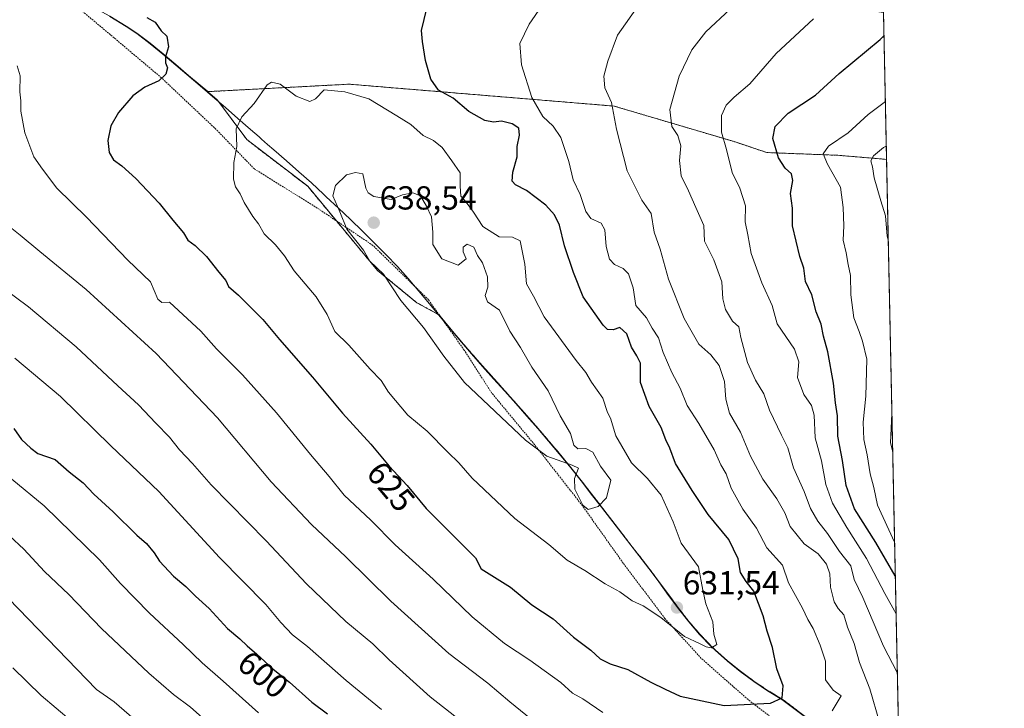
# Model space of a CAD drawing. Units: metres. Extents: x 641797 to 645263, y 4718316 to 4720700.
# Drawn here: x 644966 to 645263, y 4719913 to 4720120 of the extents above; entities that cross this region are included whole.
import ezdxf
from ezdxf.enums import TextEntityAlignment as Align

# ---------------------------------------------------------------- set-up
doc = ezdxf.new("R2010")
doc.units = ezdxf.units.M
doc.header["$MEASUREMENT"] = 0
doc.linetypes.add('TRAZOS', pattern=[0.75, 0.5, -0.25])
for name, color, linetype, lineweight in [('Alambrada', 19, 'TRAZOS', 0), ('Arbolado forestal', 92, 'TRAZOS', 0), ('Arbolado forestal CxS', 92, 'Continuous', 0), ('Carátula', 7, 'Continuous', 5), ('Comarca CxS', 133, 'Continuous', 0), ('Comunidad Autónoma CxS', 142, 'Continuous', 0), ('Curva de nivel maestra', 36, 'Continuous', 30), ('Curva de nivel normal', 36, 'Continuous', 0), ('Matorral', 135, 'Continuous', 0), ('Matorral CxS', 135, 'Continuous', 0), ('Municipio', 9, 'Continuous', 13), ('Municipio CxS', 142, 'Continuous', 0), ('Provincia CxS', 1, 'Continuous', 0), ('Punto de cota en terreno', 7, 'Continuous', 0), ('Rótulo de curva de nivel directora', 19, 'Continuous', 0), ('Rótulo de punto de cota en terreno', 19, 'Continuous', 0)]:
    doc.layers.add(name, color=color, linetype=linetype, lineweight=lineweight)
doc.styles.add('Arial', font='txt', dxfattribs={"height": 0.2})

# ---------------------------------------------------------------- blocks, each defined once
blk = doc.blocks.new('*U153')
at = {"layer": 'Matorral CxS', "color": 135, "linetype": 'Continuous', "lineweight": 0}
for points in [[(645225.47, 4720155.52, 608.57), (645225.79, 4720140.64, 608.42), (645217.81, 4720144.49, 609.96), (645218.63, 4720154.76, 609.65), (645225.47, 4720155.52, 608.57)], [(645067.1, 4720139.15, 627.9), (645070.38, 4720132.16, 627.18), (645108.16, 4720133.8, 623.35), (645136.3, 4720136.22, 619.37), (645136.91, 4720136.27, 619.25), (645147.18, 4720135.51, 617.4), (645159.08, 4720134.62, 615.52), (645194.91, 4720126.5, 607.82), (645224.79, 4720122.3, 601.83), (645226.17, 4720122.05, 601.57), (645227.1, 4720077.94, 588.58), (645212.47, 4720079.16, 593.72), (645191.12, 4720079.98, 601.27), (645181.26, 4720083.27, 603.64), (645145.12, 4720093.95, 614.59), (645065.46, 4720100.53, 628.93), (645022.89, 4720098.29, 627.13), (645020.67, 4720100.19, 626.58), (645017.11, 4720103.17, 625.77), (645013.29, 4720106.4, 625.19), (645009.47, 4720109.65, 624.64), (645005.6, 4720112.83, 624.4), (645001.62, 4720115.84, 624.22), (644998.37, 4720118.01, 623.94), (644993.5, 4720120.95, 623.73), (644988.82, 4720123.52, 623.49), (644984.32, 4720125.73, 623.32), (644979.99, 4720127.57, 623.3), (644974.61, 4720129.32, 623.09), (644969.5, 4720132.52, 623.38), (644990.89, 4720138.9, 625.51), (644997.29, 4720139.55, 626.1), (645034.66, 4720138.74, 628.19), (645057.59, 4720143.4, 628.49), (645058.89, 4720143.66, 628.54), (645067.1, 4720139.15, 627.9)]]:
    blk.add_polyline3d(points, close=True, dxfattribs=at)
blk = doc.blocks.new('*U180')
at = {"layer": 'Curva de nivel normal', "color": 36, "linetype": 'Continuous', "lineweight": 0}
for points in [[(644954.12, 4719989.87, 595), (644973.71, 4719973.82, 595), (644990.35, 4719957.56, 595), (644996.66, 4719950.48, 595), (645005.38, 4719941.55, 595), (645015.5, 4719932.17, 595), (645021.2, 4719926.58, 595), (645027.53, 4719921.13, 595), (645038.13, 4719911.56, 595)], [(645229.51, 4719962.89, 595), (645224.4, 4719973.96, 595), (645223.28, 4719979.3, 595), (645222.17, 4719983.41, 595), (645221.29, 4719989.13, 595), (645220.25, 4719993.77, 595), (645220.1, 4719998.98, 595), (645220.88, 4720006.76, 595), (645221.14, 4720017.91, 595), (645219.82, 4720023.31, 595), (645218.89, 4720026.16, 595), (645217.27, 4720030.31, 595), (645216.31, 4720037.25, 595), (645216.27, 4720043, 595), (645215.5, 4720046.31, 595), (645214.9, 4720049.86, 595), (645214.04, 4720053.63, 595), (645214.22, 4720057.91, 595), (645214, 4720063.49, 595), (645213.23, 4720069.56, 595), (645209.3, 4720076.49, 595), (645208.05, 4720079.57, 595), (645209.63, 4720081.9, 595), (645215.57, 4720085.9, 595), (645221.55, 4720091.38, 595), (645226.73, 4720095.28, 595)]]:
    blk.add_polyline3d(points, dxfattribs=at)
blk = doc.blocks.new('*U187')
at = {"layer": 'Curva de nivel normal', "color": 36, "linetype": 'Continuous', "lineweight": 0}
for points in [[(644964.86, 4720018.22, 605), (644978.63, 4720006.7, 605), (644993.74, 4719991.82, 605), (645008.23, 4719978.09, 605), (645026.4, 4719958.26, 605), (645040.36, 4719944.12, 605), (645044.87, 4719938.76, 605), (645048.42, 4719935.03, 605), (645052.95, 4719931.51, 605), (645064.58, 4719921.34, 605), (645075.17, 4719912.56, 605)], [(645229.96, 4719941.35, 605), (645226.53, 4719947.41, 605), (645221.04, 4719957.93, 605), (645215.15, 4719967.26, 605), (645210.86, 4719974.65, 605), (645208.86, 4719980.19, 605), (645207.48, 4719987.32, 605), (645205.63, 4719994.25, 605), (645205.27, 4720001.04, 605), (645204.5, 4720003.93, 605), (645202.16, 4720007.26, 605), (645200.32, 4720012.42, 605), (645200.66, 4720017.1, 605), (645199.41, 4720020.85, 605), (645194.16, 4720028.47, 605), (645192.72, 4720034, 605), (645189.55, 4720040.87, 605), (645186.37, 4720049.68, 605), (645185.4, 4720055.3, 605), (645184.54, 4720059.18, 605), (645184.63, 4720064.01, 605), (645183, 4720069.24, 605), (645180.65, 4720073.98, 605), (645178.98, 4720080.89, 605), (645177.46, 4720086.1, 605), (645177.48, 4720091.09, 605), (645178.88, 4720094.26, 605), (645181.26, 4720096.64, 605), (645185.94, 4720100.67, 605), (645193.85, 4720109.71, 605), (645205.16, 4720120.16, 605)]]:
    blk.add_polyline3d(points, dxfattribs=at)
blk = doc.blocks.new('*U188')
at = {"layer": 'Curva de nivel normal', "color": 36, "linetype": 'Continuous', "lineweight": 0}
for points in [[(644963.24, 4719964.78, 590), (644967.61, 4719960.82, 590), (644973.79, 4719954.02, 590), (644981.08, 4719947.13, 590), (644990.92, 4719936.97, 590), (645005.17, 4719923.53, 590), (645012.64, 4719917.09, 590), (645017.72, 4719913.34, 590), (645024.83, 4719906.93, 590)], [(645227.61, 4720053.7, 590), (645227.32, 4720054.87, 590), (645226.79, 4720060.95, 590), (645225.39, 4720065.43, 590), (645223.37, 4720072.4, 590), (645222.82, 4720075.69, 590), (645222.38, 4720077.46, 590), (645223.2, 4720078.98, 590), (645226.16, 4720081.49, 590), (645227.02, 4720081.88, 590)], [(645228.94, 4719990.07, 590), (645228.25, 4719992.69, 590), (645228.64, 4720001.41, 590), (645228.7, 4720001.63, 590)]]:
    blk.add_polyline3d(points, dxfattribs=at)
blk = doc.blocks.new('*U208')
at = {"layer": 'Curva de nivel maestra', "color": 36, "linetype": 'Continuous', "lineweight": 30}
for points in [[(644964.6, 4719997.04, 600), (644966.85, 4719993.73, 600), (644969.66, 4719991.11, 600), (644971.81, 4719989.56, 600), (644977, 4719987.74, 600), (644981.23, 4719983.98, 600), (644985.46, 4719980.67, 600), (644988.68, 4719977.28, 600), (644994.42, 4719971.97, 600), (645001.56, 4719964.98, 600), (645004.46, 4719962.5, 600), (645006.84, 4719959.72, 600), (645008.43, 4719957.14, 600), (645012.57, 4719952.66, 600), (645016.31, 4719949.58, 600), (645019.18, 4719946.64, 600), (645023.35, 4719942.95, 600), (645028.82, 4719936.97, 600), (645032.53, 4719933.86, 600), (645034.72, 4719931.7, 600), (645037.68, 4719929.24, 600), (645042.56, 4719924.71, 600), (645047.55, 4719920.8, 600), (645054.18, 4719914.84, 600), (645058.97, 4719911.32, 600)], [(645229.72, 4719952.72, 600), (645223.88, 4719962.76, 600), (645217.48, 4719972.92, 600), (645214.95, 4719979.9, 600), (645213.82, 4719987.45, 600), (645212.43, 4719994.72, 600), (645212.29, 4720000.9, 600), (645211.7, 4720004.75, 600), (645211.1, 4720010.7, 600), (645209.44, 4720020.09, 600), (645208.09, 4720024.78, 600), (645207.42, 4720028.38, 600), (645205.9, 4720032.1, 600), (645204.62, 4720037.25, 600), (645202.7, 4720041.18, 600), (645202.18, 4720045.26, 600), (645200.97, 4720048.74, 600), (645198.82, 4720057.91, 600), (645198.76, 4720063.25, 600), (645198.18, 4720067.66, 600), (645198.94, 4720071.56, 600), (645198.46, 4720073.56, 600), (645196.55, 4720075.32, 600), (645194.62, 4720078.38, 600), (645192.88, 4720084.24, 600), (645193.6, 4720087.82, 600), (645197.51, 4720091.87, 600), (645205.72, 4720097.24, 600), (645212.81, 4720103.73, 600), (645225.14, 4720113.98, 600), (645226.32, 4720115.03, 600)]]:
    blk.add_polyline3d(points, dxfattribs=at)
blk = doc.blocks.new('5PATER')
at = {"layer": 'Carátula', "linetype": 'Continuous', "lineweight": 5}
h = blk.add_hatch(color=250, dxfattribs=at)
edge = h.paths.add_edge_path()
edge.add_ellipse((0, 0.01), major_axis=(-1.33, -1.34), ratio=0.999422, start_angle=0, end_angle=360)
blk = doc.blocks.new('*U222')
at = {"layer": 'Alambrada', "color": 19, "linetype": 'TRAZOS', "lineweight": 0}
blk.add_polyline3d([(645231.25, 4719879.43, 616.18), (645231.24, 4719879.44, 616.18), (645200.94, 4719903.63, 622.23), (645185.42, 4719915.58, 626.16), (645171.35, 4719927.96, 628.4), (645160.44, 4719939.93, 633.48), (645147.85, 4719956.6, 635.07), (645135.6, 4719973.84, 636.07), (645121.26, 4719992.13, 635.62), (645108.31, 4720007.75, 637.76), (645100.06, 4720020.59, 637.34), (645089.32, 4720035.73, 638.18), (645072.6, 4720052.07, 637.34), (645055.87, 4720063.3, 635.49), (645036.94, 4720075.05, 633.37), (645025.44, 4720086.93, 630.84), (645009.01, 4720102.43, 626.85), (644994.76, 4720114.44, 623.68), (644979.45, 4720127.25, 624.96)], dxfattribs=at)

msp = doc.modelspace()

# ---------------------------------------------------------------- linework, layer by layer
at = {"layer": 'Arbolado forestal', "color": 92, "linetype": 'TRAZOS', "lineweight": 0}
for points in [[(645227.1, 4720077.94, 588.58), (645212.47, 4720079.16, 593.72), (645191.12, 4720079.98, 601.27), (645181.26, 4720083.27, 603.64), (645145.12, 4720093.95, 614.59), (645065.46, 4720100.53, 628.93), (645022.89, 4720098.29, 627.13)], [(645022.89, 4720098.29, 627.13), (645022.89, 4720098.28, 627.14), (645024.47, 4720096.93, 627.56), (645025.87, 4720095.72, 628), (645034.65, 4720083.87, 630.39), (645052.97, 4720069.86, 633.54), (645061.6, 4720059.45, 634.46), (645073.99, 4720044.53, 634.71), (645085.84, 4720034.83, 635.81), (645092.47, 4720031.2, 636.22), (645092.82, 4720030.77, 636.22), (645092.92, 4720030.65, 636.23), (645096.01, 4720026.91, 636.35), (645099.24, 4720023.1, 636.28), (645102.28, 4720019.6, 636.55), (645105.59, 4720015.85, 637.06), (645108.92, 4720012.12, 636.76), (645112.25, 4720008.39, 636.42), (645115.58, 4720004.66, 636.7), (645118.9, 4720000.92, 636.59), (645122.19, 4719997.16, 636.27), (645125.45, 4719993.37, 635.61), (645128.67, 4719989.54, 635.18), (645128.97, 4719989.18, 635.16), (645132.13, 4719985.3, 635.01), (645135.24, 4719981.39, 635.65), (645138.32, 4719977.45, 635.76), (645141.37, 4719973.49, 634.61), (645144.42, 4719969.52, 634.03), (645147.46, 4719965.56, 633.59), (645150.52, 4719961.6, 632.85), (645153.6, 4719957.66, 632.07), (645155.6, 4719955.08, 631.78), (645158.6, 4719951.06, 631.66), (645161.56, 4719947.01, 631.6), (645164.55, 4719943, 631.09), (645167.64, 4719939.06, 631.35), (645170.89, 4719935.27, 630.58), (645174.35, 4719931.67, 629.59), (645175.51, 4719930.56, 629.39), (645179.24, 4719927.23, 628.66), (645183.11, 4719924.08, 627.98), (645187.14, 4719921.12, 626.66), (645191.32, 4719918.34, 625.62), (645195.66, 4719915.74, 624.86), (645229.86, 4719889.99, 615.48)], [(645227.1, 4720077.94, 588.58), (645231.05, 4719888.94, 615.29)]]:
    msp.add_polyline3d(points, dxfattribs=at)
at = {"layer": 'Arbolado forestal CxS', "color": 92, "linetype": 'Continuous', "lineweight": 0}
msp.add_polyline3d([(645229.86, 4719889.99, 615.48), (645195.66, 4719915.74, 624.86), (645191.32, 4719918.34, 625.62), (645187.14, 4719921.12, 626.66), (645183.11, 4719924.08, 627.98), (645179.24, 4719927.23, 628.66), (645175.51, 4719930.56, 629.39), (645174.35, 4719931.67, 629.59), (645170.89, 4719935.27, 630.58), (645167.64, 4719939.06, 631.35), (645164.55, 4719943, 631.09), (645161.56, 4719947.01, 631.6), (645158.6, 4719951.06, 631.66), (645155.6, 4719955.08, 631.78), (645153.6, 4719957.66, 632.07), (645150.52, 4719961.6, 632.85), (645147.46, 4719965.56, 633.59), (645144.42, 4719969.52, 634.03), (645141.37, 4719973.49, 634.61), (645138.32, 4719977.45, 635.76), (645135.24, 4719981.39, 635.65), (645132.13, 4719985.3, 635.01), (645128.97, 4719989.18, 635.16), (645128.67, 4719989.54, 635.18), (645125.45, 4719993.37, 635.61), (645122.19, 4719997.16, 636.27), (645118.9, 4720000.92, 636.59), (645115.58, 4720004.66, 636.7), (645112.25, 4720008.39, 636.42), (645108.92, 4720012.12, 636.76), (645105.59, 4720015.85, 637.06), (645102.28, 4720019.6, 636.55), (645099.24, 4720023.1, 636.28), (645096.01, 4720026.91, 636.35), (645092.82, 4720030.77, 636.22), (645092.47, 4720031.2, 636.22), (645085.84, 4720034.83, 635.81), (645073.99, 4720044.53, 634.71), (645052.97, 4720069.86, 633.54), (645034.65, 4720083.87, 630.39), (645025.87, 4720095.71, 628), (645024.47, 4720096.93, 627.56), (645022.89, 4720098.28, 627.14), (645022.89, 4720098.29, 627.13), (645065.46, 4720100.53, 628.93), (645145.12, 4720093.95, 614.59), (645181.26, 4720083.27, 603.64), (645191.12, 4720079.98, 601.27), (645212.47, 4720079.16, 593.72), (645227.1, 4720077.94, 588.58), (645227.1, 4720077.94, 588.58), (645231.05, 4719888.94, 615.29)], dxfattribs=at)
at = {"layer": 'Comarca CxS', "color": 133, "linetype": 'Continuous', "lineweight": 0}
msp.add_polyline3d([(645262.51, 4718386.39, 453.97), (641844.36, 4718315.58, 463.25), (641797.07, 4720628.97, 442.21), (645214.08, 4720699.78, 485.78), (645262.51, 4718386.39, 453.97)], close=True, dxfattribs=at)
msp.add_polyline3d([(645262.51, 4718386.39, 453.97), (641844.36, 4718315.58, 463.25), (641797.07, 4720628.97, 442.21), (645214.08, 4720699.78, 485.78), (645262.51, 4718386.39, 453.97)], close=True, dxfattribs=at)
at = {"layer": 'Comunidad Autónoma CxS', "color": 142, "linetype": 'Continuous', "lineweight": 0}
msp.add_polyline3d([(645262.51, 4718386.39, 453.97), (641844.36, 4718315.58, 463.25), (641797.07, 4720628.97, 442.21), (645125.79, 4720697.95, 484.34), (645214.08, 4720699.78, 485.78), (645214.35, 4720687.11, 484.87), (645262.51, 4718386.39, 453.97)], close=True, dxfattribs=at)
msp.add_polyline3d([(645262.51, 4718386.39, 453.97), (641844.36, 4718315.58, 463.25), (641797.07, 4720628.97, 442.21), (645125.79, 4720697.95, 484.34), (645214.08, 4720699.78, 485.78), (645214.35, 4720687.11, 484.87), (645262.51, 4718386.39, 453.97)], close=True, dxfattribs=at)
at = {"layer": 'Curva de nivel maestra', "color": 36, "linetype": 'Continuous', "lineweight": 30}
for points in [[(645126.81, 4719939.85, 625), (645132.93, 4719934.3, 625), (645138.19, 4719930.4, 625), (645140.95, 4719927.84, 625), (645143.94, 4719926.33, 625), (645149.27, 4719924.61, 625), (645156.15, 4719920.83, 625), (645160.48, 4719918.69, 625), (645165, 4719916.58, 625), (645178.23, 4719913.77, 625), (645192.14, 4719914.52, 625), (645195.69, 4719916.11, 625), (645195.97, 4719919.73, 625), (645194.04, 4719924.81, 625), (645192.8, 4719931.2, 625), (645191.15, 4719936.16, 625), (645190.01, 4719940.73, 625), (645187.14, 4719948.12, 625), (645184.82, 4719951.05, 625), (645183.16, 4719953.8, 625), (645182.48, 4719957.92, 625), (645179.6, 4719963.72, 625), (645173.43, 4719971.21, 625), (645168.67, 4719978.45, 625), (645163.59, 4719986.48, 625), (645161.95, 4719991.18, 625), (645160.74, 4719993.63, 625), (645159.34, 4719997.34, 625), (645155.68, 4720003.69, 625), (645153.04, 4720010.89, 625), (645153.11, 4720016.68, 625), (645151.95, 4720018.91, 625), (645150.4, 4720021.49, 625), (645149.01, 4720025.51, 625), (645146.89, 4720027.4, 625), (645144.82, 4720026.67, 625), (645143.19, 4720026.83, 625), (645141.82, 4720028.09, 625), (645135.86, 4720036.67, 625), (645132.89, 4720043.91, 625), (645130.25, 4720051.91, 625), (645128.76, 4720058.18, 625), (645127.17, 4720061.3, 625), (645124.58, 4720064.22, 625), (645118.82, 4720068.55, 625), (645115.48, 4720070.24, 625), (645114.52, 4720071.35, 625), (645114.7, 4720074.1, 625), (645115.97, 4720078.65, 625), (645116.03, 4720081.84, 625), (645116.7, 4720085.22, 625), (645116.44, 4720087.35, 625), (645114.5, 4720088.65, 625), (645111.27, 4720089.43, 625), (645108.85, 4720089.08, 625), (645106.22, 4720089.58, 625), (645101.41, 4720092.33, 625), (645096.7, 4720096.38, 625), (645092.28, 4720098.72, 625), (645090.04, 4720102.05, 625), (645088.42, 4720107.68, 625), (645087.5, 4720113.35, 625), (645087.21, 4720116.68, 625), (645088.84, 4720123.24, 625)], [(645004.56, 4720120.54, 625), (645007.06, 4720119.2, 625), (645008.89, 4720116.58, 625), (645010.62, 4720114.99, 625), (645011.14, 4720111.74, 625), (645010.18, 4720108.8, 625), (645010.24, 4720106.94, 625), (645010.83, 4720105.45, 625), (645010.35, 4720103.57, 625), (645008.23, 4720101.57, 625), (645003.95, 4720099.6, 625), (645000.39, 4720097.02, 625), (644996.07, 4720092.06, 625), (644993.75, 4720088.04, 625), (644992.84, 4720083.57, 625), (644993.22, 4720080.04, 625), (644994.57, 4720077.75, 625), (644997.02, 4720076.01, 625), (645001.3, 4720072.17, 625), (645008.3, 4720064.8, 625), (645012.43, 4720059.65, 625), (645015.59, 4720055.9, 625), (645016.97, 4720053.65, 625), (645019.08, 4720052.08, 625), (645022.53, 4720048.76, 625), (645026.26, 4720044.03, 625), (645028.38, 4720041.54, 625), (645029.13, 4720039.74, 625), (645032.16, 4720037.1, 625), (645039.49, 4720029.81, 625), (645044.53, 4720023.8, 625), (645054.46, 4720012.49, 625), (645063.43, 4720001.65, 625), (645071.95, 4719992.32, 625), (645077.45, 4719985.76, 625), (645082.92, 4719979.88, 625), (645088.62, 4719972.96, 625), (645103.44, 4719958.21, 625), (645105.14, 4719954.82, 625), (645109.14, 4719952.41, 625), (645113.94, 4719949.38, 625), (645120.41, 4719944, 625), (645126.81, 4719939.85, 625)]]:
    msp.add_polyline3d(points, dxfattribs=at)
at = {"layer": 'Curva de nivel normal', "color": 36, "linetype": 'Continuous', "lineweight": 0}
for points in [[(645129.17, 4720132.57, 620), (645119.55, 4720118.56, 620), (645116.83, 4720112.81, 620), (645117.24, 4720106.32, 620), (645120.41, 4720096.5, 620), (645123.7, 4720090.79, 620), (645126.84, 4720087.92, 620), (645129.08, 4720084.5, 620), (645131.52, 4720077.33, 620), (645132.86, 4720071.82, 620), (645134.97, 4720067.41, 620), (645136.66, 4720062.28, 620), (645138.14, 4720060.2, 620), (645141.24, 4720058.73, 620), (645142.37, 4720056.71, 620), (645142.73, 4720051.73, 620), (645143.73, 4720047.98, 620), (645145.23, 4720046.31, 620), (645147.91, 4720045.12, 620), (645149.47, 4720043.49, 620), (645150.86, 4720039.33, 620), (645151.67, 4720034.03, 620), (645154.84, 4720030.27, 620), (645156.55, 4720027.16, 620), (645158.5, 4720024.3, 620), (645159.91, 4720019.85, 620), (645162.49, 4720013.86, 620), (645165.03, 4720009.2, 620), (645167.12, 4720003.91, 620), (645170.63, 4719998.58, 620), (645175.2, 4719990.63, 620), (645177.2, 4719986.12, 620), (645178.82, 4719983.42, 620), (645180.35, 4719979.11, 620), (645183.86, 4719972.81, 620), (645187.97, 4719967.08, 620), (645191.07, 4719961.19, 620), (645195.81, 4719955.99, 620), (645197.61, 4719950.67, 620), (645201.82, 4719943.09, 620), (645203.43, 4719939.63, 620), (645205, 4719936.92, 620), (645207.11, 4719931.92, 620), (645208.73, 4719927.13, 620), (645208.72, 4719921.49, 620), (645211.04, 4719918.42, 620), (645213.4, 4719916.66, 620), (645210.76, 4719912.15, 620)], [(645152.88, 4720124.82, 615), (645146.15, 4720115.22, 615), (645143.22, 4720107.42, 615), (645142.1, 4720102.96, 615), (645142.36, 4720099.42, 615), (645144.39, 4720095.01, 615), (645145.89, 4720087, 615), (645149.03, 4720074.51, 615), (645153.44, 4720065.69, 615), (645156.31, 4720061.63, 615), (645157.17, 4720056.08, 615), (645159, 4720050.94, 615), (645161.46, 4720041.94, 615), (645166.18, 4720030.13, 615), (645170.58, 4720022.36, 615), (645174.27, 4720019.15, 615), (645176.74, 4720015.95, 615), (645178.34, 4720011.22, 615), (645178.73, 4720005.84, 615), (645179.89, 4720001.66, 615), (645183.13, 4719995.91, 615), (645186.14, 4719988.76, 615), (645189.87, 4719981.78, 615), (645194.04, 4719975.92, 615), (645196.46, 4719971.68, 615), (645198.09, 4719967.61, 615), (645202.34, 4719962.36, 615), (645206.56, 4719959.4, 615), (645209.02, 4719956.23, 615), (645210.02, 4719953.33, 615), (645210.27, 4719949.37, 615), (645211.35, 4719944.94, 615), (645212.49, 4719942.94, 615), (645214.26, 4719941.02, 615), (645215.35, 4719937.37, 615), (645217.36, 4719932.46, 615), (645218.92, 4719926.7, 615), (645222.05, 4719918.83, 615), (645224.96, 4719908.75, 615)], [(645230.33, 4719923.67, 610), (645226.16, 4719931.59, 610), (645219.97, 4719946.23, 610), (645217.34, 4719951.71, 610), (645216.36, 4719955.79, 610), (645212.93, 4719960.04, 610), (645209.35, 4719965.46, 610), (645206.44, 4719969.22, 610), (645204.22, 4719973.01, 610), (645202.31, 4719978.1, 610), (645199.07, 4719985.19, 610), (645197.36, 4719991.26, 610), (645195.47, 4719995.02, 610), (645191.9, 4720002.55, 610), (645190.18, 4720007.45, 610), (645187.63, 4720011.62, 610), (645185.23, 4720016.88, 610), (645183.3, 4720024.36, 610), (645182.64, 4720027.59, 610), (645180.76, 4720029.33, 610), (645178.61, 4720032.78, 610), (645177.82, 4720036.04, 610), (645177.53, 4720041.16, 610), (645175.11, 4720047.78, 610), (645172.32, 4720053.36, 610), (645172.11, 4720058.02, 610), (645169.69, 4720063.44, 610), (645167.55, 4720068.47, 610), (645165.27, 4720073.03, 610), (645164.79, 4720077.61, 610), (645165.24, 4720082.03, 610), (645164.31, 4720085.13, 610), (645162.53, 4720087.84, 610), (645161.9, 4720092.9, 610), (645164.72, 4720102.9, 610), (645168.53, 4720110.9, 610), (645172.77, 4720116.24, 610), (645180.09, 4720123.11, 610)], [(645141.77, 4719911.69, 620), (645135.75, 4719915.76, 620), (645132.6, 4719917.53, 620), (645129.1, 4719920.72, 620), (645119.82, 4719927.39, 620), (645112.15, 4719932.39, 620), (645102.49, 4719940.4, 620), (645090.68, 4719951.72, 620), (645079.28, 4719962.04, 620), (645072.01, 4719969.54, 620), (645063.93, 4719976.97, 620), (645059.47, 4719982.57, 620), (645053.77, 4719989.22, 620), (645043.63, 4720001.72, 620), (645033.4, 4720013.14, 620), (645025.54, 4720020.96, 620), (645020.85, 4720026.26, 620), (645011.44, 4720035.03, 620), (645009.1, 4720034.89, 620), (645007.91, 4720035.92, 620), (645005.66, 4720041.12, 620), (644998.9, 4720047.66, 620), (644986.4, 4720060.55, 620), (644977.54, 4720069.28, 620), (644973.24, 4720074.98, 620), (644970.59, 4720078.66, 620), (644967.89, 4720085.95, 620), (644966.73, 4720092.45, 620), (644966.71, 4720095.51, 620), (644966.35, 4720098.24, 620), (644966.51, 4720103.03, 620), (644965.56, 4720106.08, 620)], [(645174.42, 4719931.13, 630), (645176.07, 4719932.13, 630), (645175.18, 4719935.28, 630), (645174.84, 4719938.95, 630), (645172.72, 4719944.36, 630), (645171.82, 4719948.5, 630), (645170.54, 4719955.47, 630), (645165.28, 4719962.55, 630), (645162.87, 4719968.98, 630), (645159.27, 4719977.05, 630), (645155.23, 4719982.05, 630), (645150.37, 4719986.69, 630), (645145.65, 4719994.81, 630), (645144.07, 4720000.16, 630), (645143.13, 4720001.89, 630), (645141.72, 4720006.2, 630), (645138.34, 4720010.94, 630), (645136.62, 4720013.91, 630), (645133.72, 4720017.48, 630), (645124.14, 4720030.56, 630), (645120.93, 4720036.78, 630), (645118.76, 4720040.55, 630), (645118.33, 4720046.41, 630), (645116.91, 4720053.44, 630), (645114.56, 4720054.56, 630), (645110.53, 4720054.66, 630), (645105.65, 4720057.77, 630), (645102.82, 4720062.11, 630), (645100.67, 4720065.08, 630), (645099.08, 4720066.91, 630), (645098.79, 4720069.86, 630), (645098.8, 4720073.93, 630), (645096.37, 4720077.46, 630), (645093.38, 4720081.46, 630), (645090.82, 4720083.57, 630), (645087.74, 4720085.16, 630), (645083.97, 4720088.39, 630), (645079.79, 4720091.06, 630), (645071.37, 4720096.11, 630), (645064.19, 4720098.19, 630), (645057.97, 4720098.82, 630), (645055.31, 4720096.17, 630), (645053.65, 4720095.34, 630), (645049.5, 4720096.91, 630), (645044.74, 4720100.5, 630), (645042.05, 4720101.12, 630), (645040.78, 4720100.33, 630), (645036.83, 4720094.69, 630), (645033.17, 4720090.77, 630), (645031.41, 4720087.1, 630), (645031.69, 4720081.85, 630), (645030.79, 4720076.98, 630), (645030.61, 4720072.02, 630), (645031.23, 4720069.64, 630), (645032.66, 4720067.61, 630), (645033.9, 4720064.99, 630), (645036.48, 4720060.78, 630), (645038.16, 4720058.55, 630), (645039.9, 4720055.59, 630), (645043.29, 4720052.28, 630), (645045.99, 4720048.92, 630), (645048.94, 4720044.47, 630), (645055.53, 4720036.59, 630), (645058.83, 4720031.27, 630), (645061.13, 4720026.22, 630), (645065.33, 4720022.08, 630), (645071.78, 4720014.86, 630), (645075.06, 4720011.48, 630), (645077.23, 4720007.98, 630), (645083.11, 4720001.1, 630), (645088.94, 4719996.27, 630), (645095.08, 4719989.89, 630), (645098.4, 4719986.73, 630), (645102.43, 4719982.08, 630), (645115.28, 4719969.96, 630), (645125.54, 4719962.22, 630), (645131.04, 4719957.43, 630), (645136.36, 4719954.36, 630), (645142.48, 4719950.38, 630), (645146.85, 4719947.99, 630), (645150.58, 4719945.21, 630), (645153.86, 4719943.72, 630), (645159.24, 4719940.28, 630), (645166.27, 4719934.58, 630), (645170.98, 4719932.36, 630), (645172.84, 4719931.39, 630), (645174.42, 4719931.13, 630)], [(645137.35, 4719972.75, 635), (645140.37, 4719973.6, 635), (645142.88, 4719976.19, 635), (645144.14, 4719981.55, 635), (645141.08, 4719985.7, 635), (645138.78, 4719989.91, 635), (645136.67, 4719991.08, 635), (645134.24, 4719990.95, 635), (645133.02, 4719992.08, 635), (645132.04, 4719995.59, 635), (645128.95, 4720000.9, 635), (645125.31, 4720008.36, 635), (645120.41, 4720015.45, 635), (645116.97, 4720021.41, 635), (645113.8, 4720026.31, 635), (645110.64, 4720032.58, 635), (645107.03, 4720035.12, 635), (645106.35, 4720037.02, 635), (645107.15, 4720039.56, 635), (645107.08, 4720042.64, 635), (645105.58, 4720046.87, 635), (645104.09, 4720049.07, 635), (645102.92, 4720051.55, 635), (645100.99, 4720052.43, 635), (645099.7, 4720051.55, 635), (645099.78, 4720050.1, 635), (645100.62, 4720048.01, 635), (645098.24, 4720046.18, 635), (645093.35, 4720048.06, 635), (645090.62, 4720052.38, 635), (645090.62, 4720056.04, 635), (645090.19, 4720060.64, 635), (645088.69, 4720063.84, 635), (645086.95, 4720066.99, 635), (645084.6, 4720067.89, 635), (645081.45, 4720067.27, 635), (645078.12, 4720065.91, 635), (645072.88, 4720066.82, 635), (645071.18, 4720067.84, 635), (645070.5, 4720069.26, 635), (645069.54, 4720073.58, 635), (645067.33, 4720074, 635), (645064.66, 4720073.28, 635), (645061.34, 4720070.13, 635), (645060.58, 4720067.01, 635), (645062.69, 4720062.14, 635), (645064.76, 4720057, 635), (645069.74, 4720050.68, 635), (645071.68, 4720047.36, 635), (645075.73, 4720043.46, 635), (645080.96, 4720035.5, 635), (645087.8, 4720027.36, 635), (645093.9, 4720018.77, 635), (645100.15, 4720010.91, 635), (645118.48, 4719993.58, 635), (645124.94, 4719988.72, 635), (645132.53, 4719986.03, 635), (645134.4, 4719985.16, 635), (645133.25, 4719981.98, 635), (645133.28, 4719978.82, 635), (645135.7, 4719973.99, 635), (645137.35, 4719972.75, 635)], [(645123.36, 4719907.1, 615), (645113.79, 4719914.87, 615), (645107.14, 4719920.47, 615), (645095.39, 4719929.47, 615), (645078.02, 4719945.12, 615), (645064.42, 4719958.52, 615), (645054.1, 4719968.2, 615), (645041.94, 4719981.03, 615), (645025.88, 4720000.3, 615), (645007.36, 4720019.61, 615), (644986.39, 4720038.81, 615), (644972.4, 4720050.23, 615), (644966.44, 4720055.2, 615), (644961.01, 4720059.54, 615)], [(644954.06, 4720044.68, 610), (644969.02, 4720033.59, 610), (644983.36, 4720021.64, 610), (644995.84, 4720009.92, 610), (645002.1, 4720004.18, 610), (645007.27, 4719998.68, 610), (645011.36, 4719994.46, 610), (645014.37, 4719990.59, 610), (645018.29, 4719986.55, 610), (645023.9, 4719980.12, 610), (645040.5, 4719963.26, 610), (645052.6, 4719950.36, 610), (645064.47, 4719939.08, 610), (645072.58, 4719932.33, 610), (645077.5, 4719927.55, 610), (645089.81, 4719916.44, 610), (645101.82, 4719906.96, 610)], [(644954.18, 4719954.93, 585), (644989.48, 4719918.57, 585), (644994.78, 4719914.88, 585), (645002.28, 4719908.38, 585), (645014.69, 4719899.13, 585), (645020.35, 4719894.45, 585), (645026.17, 4719889.94, 585), (645033.22, 4719883.68, 585), (645036.29, 4719879.82, 585), (645040.32, 4719873.89, 585), (645055.94, 4719856.26, 585), (645057.61, 4719854.46, 585), (645065.98, 4719845.48, 585), (645071.69, 4719837.86, 585), (645075.78, 4719832.71, 585), (645081.02, 4719824.66, 585), (645085.44, 4719815.26, 585), (645087.07, 4719809.86, 585), (645091.66, 4719802.56, 585)], [(644964.32, 4719925.07, 580), (644972.76, 4719916.84, 580), (644981.82, 4719909.16, 580), (644987.97, 4719903.38, 580), (645000.54, 4719892.22, 580), (645016.16, 4719881.07, 580), (645022.45, 4719874.36, 580), (645025.84, 4719868.61, 580), (645038.09, 4719854.46, 580), (645047.71, 4719843.35, 580), (645055.78, 4719833.71, 580), (645067.48, 4719818.3, 580), (645073.17, 4719809.28, 580), (645076.9, 4719800, 580)]]:
    msp.add_polyline3d(points, dxfattribs=at)
at = {"layer": 'Matorral', "color": 135, "linetype": 'Continuous', "lineweight": 0}
for points in [[(644969.5, 4720132.52, 623.38), (644974.61, 4720129.32, 623.09), (644979.98, 4720127.57, 623.3), (644984.31, 4720125.73, 623.32), (644988.82, 4720123.52, 623.49), (644993.5, 4720120.95, 623.73), (644998.37, 4720118.01, 623.94), (645001.62, 4720115.84, 624.22), (645005.6, 4720112.83, 624.4), (645009.47, 4720109.65, 624.64), (645013.29, 4720106.4, 625.19), (645017.11, 4720103.17, 625.77), (645020.67, 4720100.19, 626.58), (645022.89, 4720098.29, 627.13)], [(645226.17, 4720122.05, 601.57), (645227.1, 4720077.94, 588.58)], [(645227.1, 4720077.94, 588.58), (645212.47, 4720079.16, 593.72), (645191.12, 4720079.98, 601.27), (645181.26, 4720083.27, 603.64), (645145.12, 4720093.95, 614.59), (645065.46, 4720100.53, 628.93), (645022.89, 4720098.29, 627.13)], [(645022.89, 4720098.29, 627.13), (645022.89, 4720098.28, 627.14), (645024.47, 4720096.93, 627.56), (645025.87, 4720095.72, 628), (645034.65, 4720083.87, 630.39), (645052.97, 4720069.86, 633.54), (645061.6, 4720059.45, 634.46), (645073.99, 4720044.53, 634.71), (645085.84, 4720034.83, 635.81), (645092.47, 4720031.2, 636.22), (645092.82, 4720030.77, 636.22), (645092.92, 4720030.65, 636.23), (645096.01, 4720026.91, 636.35), (645099.24, 4720023.1, 636.28), (645102.28, 4720019.6, 636.55), (645105.59, 4720015.85, 637.06), (645108.92, 4720012.12, 636.76), (645112.25, 4720008.39, 636.42), (645115.58, 4720004.66, 636.7), (645118.9, 4720000.92, 636.59), (645122.19, 4719997.16, 636.27), (645125.45, 4719993.37, 635.61), (645128.67, 4719989.54, 635.18), (645128.97, 4719989.18, 635.16), (645132.13, 4719985.3, 635.01), (645135.24, 4719981.39, 635.65), (645138.32, 4719977.45, 635.76), (645141.37, 4719973.49, 634.61), (645144.42, 4719969.52, 634.03), (645147.46, 4719965.56, 633.59), (645150.52, 4719961.6, 632.85), (645153.6, 4719957.66, 632.07), (645155.6, 4719955.08, 631.78), (645158.6, 4719951.06, 631.66), (645161.56, 4719947.01, 631.6), (645164.55, 4719943, 631.09), (645167.64, 4719939.06, 631.35), (645170.89, 4719935.27, 630.58), (645174.35, 4719931.67, 629.59), (645175.51, 4719930.56, 629.39), (645179.24, 4719927.23, 628.66), (645183.11, 4719924.08, 627.98), (645187.14, 4719921.12, 626.66), (645191.32, 4719918.34, 625.62), (645195.66, 4719915.74, 624.86), (645229.86, 4719889.99, 615.48)]]:
    msp.add_polyline3d(points, dxfattribs=at)
at = {"layer": 'Matorral CxS', "color": 135, "linetype": 'Continuous', "lineweight": 0}
msp.add_polyline3d([(644993.5, 4720120.95, 623.73), (644998.37, 4720118.01, 623.94), (645001.62, 4720115.84, 624.22), (645005.6, 4720112.83, 624.4), (645009.47, 4720109.65, 624.64), (645013.29, 4720106.4, 625.19), (645017.11, 4720103.17, 625.77), (645020.67, 4720100.19, 626.58), (645022.89, 4720098.29, 627.13), (645022.89, 4720098.28, 627.14), (645024.47, 4720096.93, 627.56), (645025.87, 4720095.71, 628), (645034.65, 4720083.87, 630.39), (645052.97, 4720069.86, 633.54), (645073.99, 4720044.53, 634.71), (645085.84, 4720034.83, 635.81), (645092.47, 4720031.2, 636.22), (645092.82, 4720030.77, 636.22), (645096.01, 4720026.91, 636.35), (645099.24, 4720023.1, 636.28), (645102.28, 4720019.6, 636.55), (645105.59, 4720015.85, 637.06), (645108.92, 4720012.12, 636.76), (645112.25, 4720008.39, 636.42), (645115.58, 4720004.66, 636.7), (645118.9, 4720000.92, 636.59), (645122.19, 4719997.16, 636.27), (645125.45, 4719993.37, 635.61), (645128.67, 4719989.54, 635.18), (645128.97, 4719989.18, 635.16), (645132.13, 4719985.3, 635.01), (645135.24, 4719981.39, 635.65), (645138.32, 4719977.45, 635.76), (645141.37, 4719973.49, 634.61), (645144.42, 4719969.52, 634.03), (645147.46, 4719965.56, 633.59), (645150.52, 4719961.6, 632.85), (645153.6, 4719957.66, 632.07), (645155.6, 4719955.08, 631.78), (645158.6, 4719951.06, 631.66), (645161.56, 4719947.01, 631.6), (645164.55, 4719943, 631.09), (645167.64, 4719939.06, 631.35), (645170.89, 4719935.27, 630.58), (645174.35, 4719931.67, 629.59), (645175.51, 4719930.56, 629.39), (645179.24, 4719927.23, 628.66), (645183.11, 4719924.08, 627.98), (645187.14, 4719921.12, 626.66), (645191.32, 4719918.34, 625.62), (645195.66, 4719915.74, 624.86), (645229.86, 4719889.99, 615.48)], dxfattribs=at)
at = {"layer": 'Municipio', "color": 9, "linetype": 'Continuous', "lineweight": 13}
msp.add_polyline3d([(644993.48, 4720120.83, 623.7), (644998.35, 4720117.89, 623.92), (645001.59, 4720115.72, 624.19), (645005.58, 4720112.71, 624.38), (645009.45, 4720109.53, 624.63), (645013.27, 4720106.28, 625.19), (645020.65, 4720100.07, 626.6), (645024.39, 4720096.86, 627.57), (645028.21, 4720093.52, 628.7), (645031.97, 4720090.23, 629.9), (645035.73, 4720086.93, 630.79), (645038.34, 4720084.66, 631.01), (645038.93, 4720084.15, 631.11), (645039.02, 4720084.07, 631.12), (645039.11, 4720084, 631.14), (645040.92, 4720082.41, 631.55), (645042.82, 4720080.76, 631.95), (645046.59, 4720077.48, 632.61), (645050.34, 4720074.18, 633.41), (645054.07, 4720070.84, 633.74), (645057.75, 4720067.46, 634.38), (645058.54, 4720066.72, 634.51), (645062.19, 4720063.3, 635.08), (645065.82, 4720059.87, 635.83), (645069.43, 4720056.4, 636.59), (645072.99, 4720052.88, 636.16), (645076.49, 4720049.32, 635.94), (645079.94, 4720045.7, 635.76), (645083.15, 4720042.14, 636.1), (645086.42, 4720038.35, 636.43), (645089.62, 4720034.51, 636.26), (645092.8, 4720030.65, 636.21), (645095.99, 4720026.79, 636.33), (645099.22, 4720022.98, 636.27), (645102.26, 4720019.49, 636.54), (645105.57, 4720015.74, 637.04), (645108.9, 4720012.01, 636.74), (645112.23, 4720008.27, 636.4), (645115.55, 4720004.54, 636.69), (645118.87, 4720000.8, 636.56), (645122.17, 4719997.04, 636.25), (645125.43, 4719993.25, 635.59), (645128.64, 4719989.42, 635.17), (645132.1, 4719985.18, 635), (645135.21, 4719981.27, 635.64), (645138.29, 4719977.33, 635.73), (645141.34, 4719973.37, 634.58), (645147.44, 4719965.44, 633.57), (645153.58, 4719957.54, 632.05), (645155.58, 4719954.96, 631.77), (645158.57, 4719950.94, 631.65), (645161.53, 4719946.9, 631.57), (645164.53, 4719942.88, 631.08), (645167.62, 4719938.95, 631.35), (645170.86, 4719935.15, 630.56), (645174.33, 4719931.55, 629.56), (645175.49, 4719930.45, 629.37), (645179.21, 4719927.11, 628.63), (645183.09, 4719923.97, 627.98), (645187.12, 4719921, 626.64), (645191.3, 4719918.22, 625.6), (645195.64, 4719915.62, 624.86), (645229.84, 4719889.87, 615.51)], dxfattribs=at)
msp.add_polyline3d([(644993.48, 4720120.83, 623.7), (644998.35, 4720117.89, 623.92), (645001.59, 4720115.72, 624.19), (645005.58, 4720112.71, 624.38), (645009.45, 4720109.53, 624.63), (645013.27, 4720106.28, 625.19), (645020.65, 4720100.07, 626.6), (645024.39, 4720096.86, 627.57), (645028.21, 4720093.52, 628.7), (645031.97, 4720090.23, 629.9), (645035.73, 4720086.93, 630.79), (645038.34, 4720084.66, 631.01), (645038.93, 4720084.15, 631.11), (645039.02, 4720084.07, 631.12), (645039.11, 4720084, 631.14), (645040.92, 4720082.41, 631.55), (645042.82, 4720080.76, 631.95), (645046.59, 4720077.48, 632.61), (645050.34, 4720074.18, 633.41), (645054.07, 4720070.84, 633.74), (645057.75, 4720067.46, 634.38), (645058.54, 4720066.72, 634.51), (645062.19, 4720063.3, 635.08), (645065.82, 4720059.87, 635.83), (645069.43, 4720056.4, 636.59), (645072.99, 4720052.88, 636.16), (645076.49, 4720049.32, 635.94), (645079.94, 4720045.7, 635.76), (645083.15, 4720042.14, 636.1), (645086.42, 4720038.35, 636.43), (645089.62, 4720034.51, 636.26), (645092.8, 4720030.65, 636.21), (645095.99, 4720026.79, 636.33), (645099.22, 4720022.98, 636.27), (645102.26, 4720019.49, 636.54), (645105.57, 4720015.74, 637.04), (645108.9, 4720012.01, 636.74), (645112.23, 4720008.27, 636.4), (645115.55, 4720004.54, 636.69), (645118.87, 4720000.8, 636.56), (645122.17, 4719997.04, 636.25), (645125.43, 4719993.25, 635.59), (645128.64, 4719989.42, 635.17), (645132.1, 4719985.18, 635), (645135.21, 4719981.27, 635.64), (645138.29, 4719977.33, 635.73), (645141.34, 4719973.37, 634.58), (645147.44, 4719965.44, 633.57), (645153.58, 4719957.54, 632.05), (645155.58, 4719954.96, 631.77), (645158.57, 4719950.94, 631.65), (645161.53, 4719946.9, 631.57), (645164.53, 4719942.88, 631.08), (645167.62, 4719938.95, 631.35), (645170.86, 4719935.15, 630.56), (645174.33, 4719931.55, 629.56), (645175.49, 4719930.45, 629.37), (645179.21, 4719927.11, 628.63), (645183.09, 4719923.97, 627.98), (645187.12, 4719921, 626.64), (645191.3, 4719918.22, 625.6), (645195.64, 4719915.62, 624.86), (645229.84, 4719889.87, 615.51)], dxfattribs=at)
at = {"layer": 'Municipio CxS', "color": 142, "linetype": 'Continuous', "lineweight": 0}
for points in [[(645214.08, 4720699.78, 485.78), (645231.06, 4719888.79, 615.32)], [(645214.08, 4720699.78, 485.78), (645231.06, 4719888.79, 615.32)], [(645229.84, 4719889.87, 615.51), (645195.64, 4719915.62, 624.86), (645191.3, 4719918.22, 625.6), (645187.12, 4719921, 626.64), (645183.09, 4719923.97, 627.98), (645179.21, 4719927.11, 628.63), (645175.49, 4719930.45, 629.37), (645174.33, 4719931.55, 629.56), (645170.86, 4719935.15, 630.56), (645167.62, 4719938.95, 631.35), (645164.53, 4719942.88, 631.08), (645161.53, 4719946.9, 631.57), (645158.57, 4719950.94, 631.65), (645155.58, 4719954.96, 631.77), (645153.58, 4719957.54, 632.05), (645147.44, 4719965.44, 633.57), (645141.34, 4719973.37, 634.58), (645138.29, 4719977.33, 635.73), (645135.21, 4719981.27, 635.64), (645132.1, 4719985.18, 635), (645128.64, 4719989.42, 635.17), (645125.43, 4719993.25, 635.59), (645122.17, 4719997.04, 636.25), (645118.87, 4720000.8, 636.56), (645115.55, 4720004.54, 636.69), (645112.23, 4720008.27, 636.4), (645108.9, 4720012.01, 636.74), (645105.57, 4720015.74, 637.04), (645102.26, 4720019.49, 636.54), (645099.22, 4720022.98, 636.27), (645095.99, 4720026.79, 636.33), (645092.8, 4720030.65, 636.21), (645089.62, 4720034.51, 636.26), (645086.42, 4720038.35, 636.43), (645083.15, 4720042.14, 636.1), (645079.94, 4720045.7, 635.76), (645076.49, 4720049.32, 635.94), (645072.99, 4720052.88, 636.16), (645069.43, 4720056.4, 636.59), (645065.82, 4720059.87, 635.83), (645062.19, 4720063.3, 635.08), (645058.54, 4720066.72, 634.51), (645057.75, 4720067.46, 634.38), (645054.07, 4720070.84, 633.74), (645050.34, 4720074.18, 633.41), (645046.59, 4720077.48, 632.61), (645042.82, 4720080.76, 631.95), (645040.92, 4720082.41, 631.55), (645039.11, 4720084, 631.14), (645039.02, 4720084.07, 631.12), (645038.93, 4720084.15, 631.11), (645038.34, 4720084.66, 631.01), (645035.73, 4720086.93, 630.79), (645031.97, 4720090.23, 629.9), (645028.21, 4720093.52, 628.7), (645024.39, 4720096.86, 627.57), (645020.65, 4720100.07, 626.6), (645013.27, 4720106.28, 625.19), (645009.45, 4720109.53, 624.63), (645005.58, 4720112.71, 624.38), (645001.59, 4720115.72, 624.19), (644998.35, 4720117.89, 623.92), (644993.48, 4720120.83, 623.7)], [(644993.48, 4720120.83, 623.7), (644998.35, 4720117.89, 623.92), (645001.59, 4720115.72, 624.19), (645005.58, 4720112.71, 624.38), (645009.45, 4720109.53, 624.63), (645013.27, 4720106.28, 625.19), (645020.65, 4720100.07, 626.6), (645024.39, 4720096.86, 627.57), (645028.21, 4720093.52, 628.7), (645031.97, 4720090.23, 629.9), (645035.73, 4720086.93, 630.79), (645038.34, 4720084.66, 631.01), (645038.93, 4720084.15, 631.11), (645039.02, 4720084.07, 631.12), (645039.11, 4720084, 631.14), (645040.92, 4720082.41, 631.55), (645042.82, 4720080.76, 631.95), (645046.59, 4720077.48, 632.61), (645050.34, 4720074.18, 633.41), (645054.07, 4720070.84, 633.74), (645057.75, 4720067.46, 634.38), (645058.54, 4720066.72, 634.51), (645062.19, 4720063.3, 635.08), (645065.82, 4720059.87, 635.83), (645069.43, 4720056.4, 636.59), (645072.99, 4720052.88, 636.16), (645076.49, 4720049.32, 635.94), (645079.94, 4720045.7, 635.76), (645083.15, 4720042.14, 636.1), (645086.42, 4720038.35, 636.43), (645089.62, 4720034.51, 636.26), (645092.8, 4720030.65, 636.21), (645095.99, 4720026.79, 636.33), (645099.22, 4720022.98, 636.27), (645102.26, 4720019.49, 636.54), (645105.57, 4720015.74, 637.04), (645108.9, 4720012.01, 636.74), (645112.23, 4720008.27, 636.4), (645115.55, 4720004.54, 636.69), (645118.87, 4720000.8, 636.56), (645122.17, 4719997.04, 636.25), (645125.43, 4719993.25, 635.59), (645128.64, 4719989.42, 635.17), (645132.1, 4719985.18, 635), (645135.21, 4719981.27, 635.64), (645138.29, 4719977.33, 635.73), (645141.34, 4719973.37, 634.58), (645147.44, 4719965.44, 633.57), (645153.58, 4719957.54, 632.05), (645155.58, 4719954.96, 631.77), (645158.57, 4719950.94, 631.65), (645161.53, 4719946.9, 631.57), (645164.53, 4719942.88, 631.08), (645167.62, 4719938.95, 631.35), (645170.86, 4719935.15, 630.56), (645174.33, 4719931.55, 629.56), (645175.49, 4719930.45, 629.37), (645179.21, 4719927.11, 628.63), (645183.09, 4719923.97, 627.98), (645187.12, 4719921, 626.64), (645191.3, 4719918.22, 625.6), (645195.64, 4719915.62, 624.86), (645229.84, 4719889.87, 615.51)], [(645229.84, 4719889.87, 615.51), (645195.64, 4719915.62, 624.86), (645191.3, 4719918.22, 625.6), (645187.12, 4719921, 626.64), (645183.09, 4719923.97, 627.98), (645179.21, 4719927.11, 628.63), (645175.49, 4719930.45, 629.37), (645174.33, 4719931.55, 629.56), (645170.86, 4719935.15, 630.56), (645167.62, 4719938.95, 631.35), (645164.53, 4719942.88, 631.08), (645161.53, 4719946.89, 631.57), (645158.57, 4719950.94, 631.65), (645155.58, 4719954.96, 631.77), (645153.58, 4719957.54, 632.05), (645147.44, 4719965.44, 633.57), (645141.34, 4719973.37, 634.58), (645138.29, 4719977.33, 635.73), (645135.21, 4719981.27, 635.64), (645132.1, 4719985.18, 635), (645128.64, 4719989.42, 635.17), (645125.43, 4719993.25, 635.59), (645122.17, 4719997.04, 636.25), (645118.87, 4720000.8, 636.56), (645115.55, 4720004.54, 636.69), (645112.23, 4720008.27, 636.4), (645108.9, 4720012.01, 636.74), (645105.57, 4720015.73, 637.04), (645102.26, 4720019.48, 636.54), (645099.22, 4720022.98, 636.27), (645095.99, 4720026.79, 636.33), (645092.8, 4720030.65, 636.21), (645089.62, 4720034.51, 636.26), (645086.42, 4720038.35, 636.43), (645083.15, 4720042.14, 636.1), (645079.94, 4720045.7, 635.76), (645076.49, 4720049.32, 635.94), (645072.99, 4720052.88, 636.16), (645069.43, 4720056.39, 636.59), (645065.82, 4720059.87, 635.83), (645062.19, 4720063.3, 635.08), (645058.54, 4720066.72, 634.51), (645057.75, 4720067.46, 634.38), (645054.07, 4720070.84, 633.74), (645050.34, 4720074.18, 633.41), (645046.59, 4720077.48, 632.61), (645042.82, 4720080.76, 631.95), (645040.92, 4720082.41, 631.55), (645039.11, 4720084, 631.14), (645039.02, 4720084.07, 631.12), (645038.93, 4720084.15, 631.11), (645038.34, 4720084.66, 631.01), (645035.73, 4720086.93, 630.79), (645031.97, 4720090.23, 629.9), (645028.21, 4720093.52, 628.7), (645024.39, 4720096.86, 627.57), (645020.65, 4720100.07, 626.6), (645013.27, 4720106.28, 625.19), (645009.45, 4720109.53, 624.63), (645005.58, 4720112.71, 624.38), (645001.59, 4720115.72, 624.19), (644998.35, 4720117.89, 623.92), (644993.48, 4720120.83, 623.7)], [(644993.48, 4720120.83, 623.7), (644998.35, 4720117.89, 623.92), (645001.59, 4720115.72, 624.19), (645005.58, 4720112.71, 624.38), (645009.45, 4720109.53, 624.63), (645013.27, 4720106.28, 625.19), (645020.65, 4720100.07, 626.6), (645024.39, 4720096.86, 627.57), (645028.21, 4720093.52, 628.7), (645031.97, 4720090.23, 629.9), (645035.73, 4720086.93, 630.79), (645038.34, 4720084.66, 631.01), (645038.93, 4720084.15, 631.11), (645039.02, 4720084.07, 631.12), (645039.11, 4720084, 631.14), (645040.92, 4720082.41, 631.55), (645042.82, 4720080.76, 631.95), (645046.59, 4720077.48, 632.61), (645050.34, 4720074.18, 633.41), (645054.07, 4720070.84, 633.74), (645057.75, 4720067.46, 634.38), (645058.54, 4720066.72, 634.51), (645062.19, 4720063.3, 635.08), (645065.82, 4720059.87, 635.83), (645069.43, 4720056.39, 636.59), (645072.99, 4720052.88, 636.16), (645076.49, 4720049.32, 635.94), (645079.94, 4720045.7, 635.76), (645083.15, 4720042.14, 636.1), (645086.42, 4720038.35, 636.43), (645089.62, 4720034.51, 636.26), (645092.8, 4720030.65, 636.21), (645095.99, 4720026.79, 636.33), (645099.22, 4720022.98, 636.27), (645102.26, 4720019.48, 636.54), (645105.57, 4720015.73, 637.04), (645108.9, 4720012.01, 636.74), (645112.23, 4720008.27, 636.4), (645115.55, 4720004.54, 636.69), (645118.87, 4720000.8, 636.56), (645122.17, 4719997.04, 636.25), (645125.43, 4719993.25, 635.59), (645128.64, 4719989.42, 635.17), (645132.1, 4719985.18, 635), (645135.21, 4719981.27, 635.64), (645138.29, 4719977.33, 635.73), (645141.34, 4719973.37, 634.58), (645147.44, 4719965.44, 633.57), (645153.58, 4719957.54, 632.05), (645155.58, 4719954.96, 631.77), (645158.57, 4719950.94, 631.65), (645161.53, 4719946.89, 631.57), (645164.53, 4719942.88, 631.08), (645167.62, 4719938.95, 631.35), (645170.86, 4719935.15, 630.56), (645174.33, 4719931.55, 629.56), (645175.49, 4719930.45, 629.37), (645179.21, 4719927.11, 628.63), (645183.09, 4719923.97, 627.98), (645187.12, 4719921, 626.64), (645191.3, 4719918.22, 625.6), (645195.64, 4719915.62, 624.86), (645229.84, 4719889.87, 615.51)]]:
    msp.add_polyline3d(points, dxfattribs=at)
at = {"layer": 'Provincia CxS', "color": 1, "linetype": 'Continuous', "lineweight": 0}
msp.add_polyline3d([(645262.51, 4718386.39, 453.97), (641844.36, 4718315.58, 463.25), (641797.07, 4720628.97, 442.21), (644109.79, 4720676.9, 525.43), (645214.08, 4720699.78, 485.78), (645231.06, 4719888.79, 615.32), (645262.51, 4718386.39, 453.97)], close=True, dxfattribs=at)
msp.add_polyline3d([(645262.51, 4718386.39, 453.97), (641844.36, 4718315.58, 463.25), (641797.07, 4720628.97, 442.21), (644109.79, 4720676.9, 525.43), (645214.08, 4720699.78, 485.78), (645231.06, 4719888.79, 615.32), (645262.51, 4718386.39, 453.97)], close=True, dxfattribs=at)

# ---------------------------------------------------------------- block references
at = {"layer": 'Alambrada', "color": 19, "linetype": 'TRAZOS', "lineweight": 0}
msp.add_blockref('*U222', (0, 0), dxfattribs=at)
at = {"layer": 'Curva de nivel maestra', "color": 36, "linetype": 'Continuous', "lineweight": 30}
msp.add_blockref('*U208', (0, 0), dxfattribs=at)
at = {"layer": 'Curva de nivel normal', "color": 36, "linetype": 'Continuous', "lineweight": 0}
for name in ['*U188', '*U180', '*U187']:
    msp.add_blockref(name, (0, 0), dxfattribs=at)
at = {"layer": 'Matorral CxS', "color": 135, "linetype": 'Continuous', "lineweight": 0}
msp.add_blockref('*U153', (0, 0), dxfattribs=at)
at = {"layer": 'Punto de cota en terreno', "linetype": 'Continuous', "lineweight": 0}
for p in [(645072.84, 4720058.91, 638.54), (645164.04, 4719943.23, 631.54)]:
    msp.add_blockref('5PATER', p, dxfattribs=at)

# ---------------------------------------------------------------- texts
at = {"layer": 'Rótulo de curva de nivel directora', "color": 19, "linetype": 'Continuous', "lineweight": 0, "style": 'Arial'}
for s, rotation, p in [('625', -50.0231, (645078.01, 4719979.6)), ('600', -39.7293, (645039.55, 4719923.1))]:
    msp.add_text(s, height=7, rotation=rotation, dxfattribs=at).set_placement(p, align=Align.MIDDLE_CENTER)
at = {"layer": 'Rótulo de punto de cota en terreno', "color": 19, "linetype": 'Continuous', "lineweight": 0, "style": 'Arial'}
for s, p in [('638,54', (645074.6, 4720060.67)), ('631,54', (645165.8, 4719944.99))]:
    msp.add_text(s, height=7, dxfattribs=at).set_placement(p, align=Align.BOTTOM_LEFT)

doc.saveas('drawing.dxf')
